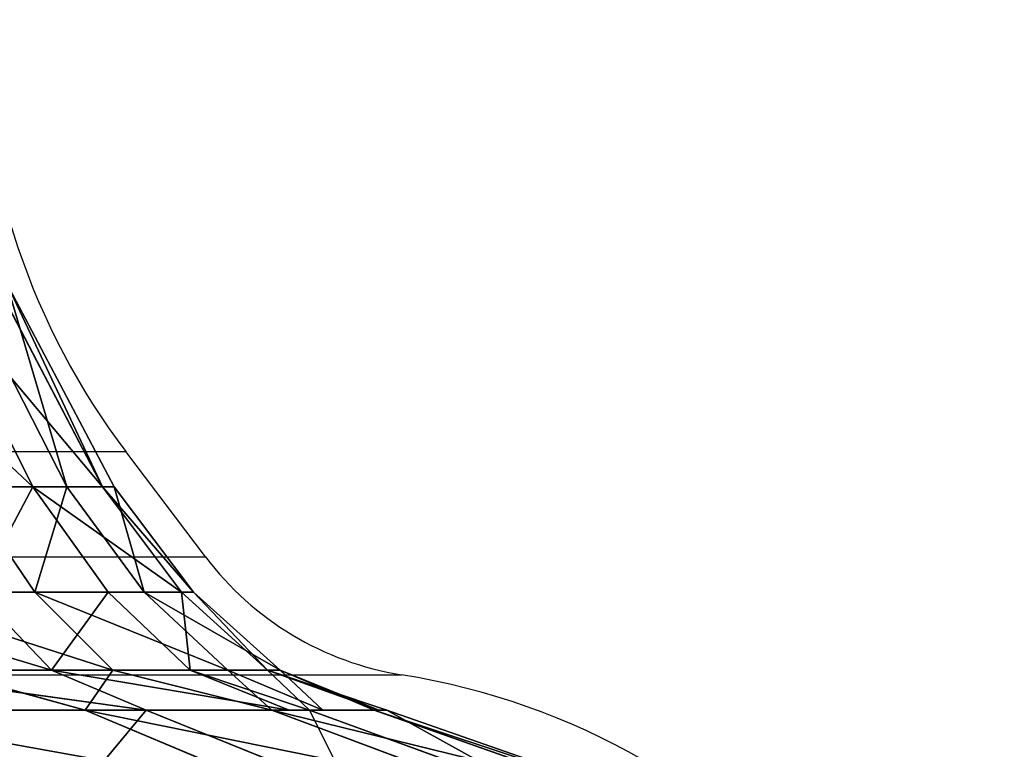
# Model space of a CAD drawing. Units: centimetres. Extents: x -317 to 316, y -154 to 117.
# Drawn here: x -126 to -125, y -7 to -7 of the extents above; entities that cross this region are included whole.
import ezdxf

# ---------------------------------------------------------------- set-up
doc = ezdxf.new("R2010")
doc.units = ezdxf.units.CM
doc.header["$LTSCALE"] = 2.54
doc.layers.get('0').update_dxf_attribs({"true_color": 0xff5454})
doc.layers.add('STREFA', color=7, linetype='Continuous')

# ---------------------------------------------------------------- blocks, each defined once
blk = doc.blocks.new('3DGeom~12088_Defintion')
at = {"color": 0}
for p, q in [((204.31, 2162.71, -424.26), (231.22, 2184.37, -480.13)), ((204.31, 2162.71, -424.26), (231.22, 2184.37, -480.13)), ((293.59, 2162.71, -368.16), (332.26, 2184.37, -416.64)), ((293.59, 2162.71, -368.16), (332.26, 2184.37, -416.64)), ((368.16, 2162.71, -293.59), (416.64, 2184.37, -332.26)), ((368.16, 2162.71, -293.59), (416.64, 2184.37, -332.26)), ((480.13, 2184.37, -231.22), (424.26, 2162.71, -204.31)), ((480.13, 2184.37, -231.22), (424.26, 2162.71, -204.31)), ((459.08, 2162.71, -104.78), (519.55, 2184.37, -118.58)), ((459.08, 2162.71, -104.78), (519.55, 2184.37, -118.58)), ((470.89, 2162.71), (532.91, 2184.37)), ((470.89, 2162.71), (532.91, 2184.37)), ((204.31, 2162.71, -424.26), (169.26, 2152.26, -408.63)), ((204.31, 2162.71, -424.26), (169.26, 2152.26, -408.63)), ((204.31, 2162.71, -424.26), (245.73, 2152.26, -367.75)), ((204.31, 2162.71, -424.26), (245.73, 2152.26, -367.75)), ((293.59, 2162.71, -368.16), (245.73, 2152.26, -367.75)), ((293.59, 2162.71, -368.16), (245.73, 2152.26, -367.75)), ((293.59, 2162.71, -368.16), (312.75, 2152.26, -312.75)), ((293.59, 2162.71, -368.16), (312.75, 2152.26, -312.75)), ((330.88, 2162.71, -330.88), (312.75, 2152.26, -312.75)), ((330.88, 2162.71, -330.88), (312.75, 2152.26, -312.75)), ((330.88, 2162.71, -330.88), (367.75, 2152.26, -245.73)), ((330.88, 2162.71, -330.88), (367.75, 2152.26, -245.73)), ((368.16, 2162.71, -293.59), (367.75, 2152.26, -245.73)), ((389.18, 2162.71, -260.14), (367.75, 2152.26, -245.73)), ((368.16, 2162.71, -293.59), (367.75, 2152.26, -245.73)), ((389.18, 2162.71, -260.14), (367.75, 2152.26, -245.73)), ((389.18, 2162.71, -260.14), (408.63, 2152.26, -169.26)), ((389.18, 2162.71, -260.14), (408.63, 2152.26, -169.26)), ((424.26, 2162.71, -204.31), (408.63, 2152.26, -169.26)), ((459.08, 2162.71, -104.78), (408.63, 2152.26, -169.26)), ((424.26, 2162.71, -204.31), (408.63, 2152.26, -169.26)), ((459.08, 2162.71, -104.78), (408.63, 2152.26, -169.26)), ((459.08, 2162.71, -104.78), (433.8, 2152.26, -86.29)), ((460.56, 2162.71, -91.72), (433.8, 2152.26, -86.29)), ((459.08, 2162.71, -104.78), (433.8, 2152.26, -86.29)), ((460.56, 2162.71, -91.72), (433.8, 2152.26, -86.29)), ((470.89, 2162.71), (433.8, 2152.26, 86.29)), ((470.89, 2162.71), (433.8, 2152.26, 86.29)), ((460.56, 2162.71, -91.72), (442.29, 2152.26)), ((470.89, 2162.71), (442.29, 2152.26)), ((460.56, 2162.71, -91.72), (442.29, 2152.26)), ((470.89, 2162.71), (442.29, 2152.26)), ((245.73, 2152.26, -367.75), (169.26, 2152.26, -408.63)), ((245.73, 2152.26, -367.75), (169.26, 2152.26, -408.63)), ((245.73, 2152.26, -367.75), (233.15, 2131.9, -348.93)), ((245.73, 2152.26, -367.75), (233.15, 2131.9, -348.93)), ((312.75, 2152.26, -312.75), (245.73, 2152.26, -367.75)), ((312.75, 2152.26, -312.75), (245.73, 2152.26, -367.75)), ((312.75, 2152.26, -312.75), (296.74, 2131.9, -296.74)), ((312.75, 2152.26, -312.75), (296.74, 2131.9, -296.74)), ((367.75, 2152.26, -245.73), (312.75, 2152.26, -312.75)), ((367.75, 2152.26, -245.73), (312.75, 2152.26, -312.75)), ((367.75, 2152.26, -245.73), (348.93, 2131.9, -233.15)), ((367.75, 2152.26, -245.73), (348.93, 2131.9, -233.15)), ((408.63, 2152.26, -169.26), (367.75, 2152.26, -245.73)), ((408.63, 2152.26, -169.26), (367.75, 2152.26, -245.73)), ((408.63, 2152.26, -169.26), (387.71, 2131.9, -160.6)), ((408.63, 2152.26, -169.26), (387.71, 2131.9, -160.6)), ((433.8, 2152.26, -86.29), (408.63, 2152.26, -169.26)), ((433.8, 2152.26, -86.29), (408.63, 2152.26, -169.26)), ((433.8, 2152.26, -86.29), (411.59, 2131.9, -81.87)), ((433.8, 2152.26, -86.29), (411.59, 2131.9, -81.87)), ((442.29, 2152.26), (419.66, 2131.9)), ((442.29, 2152.26), (419.66, 2131.9)), ((442.29, 2152.26), (433.8, 2152.26, -86.29)), ((433.8, 2152.26, 86.29), (442.29, 2152.26)), ((442.29, 2152.26), (433.8, 2152.26, -86.29)), ((433.8, 2152.26, 86.29), (442.29, 2152.26)), ((160.6, 2131.9, -387.71), (233.15, 2131.9, -348.93)), ((160.6, 2131.9, -387.71), (233.15, 2131.9, -348.93)), ((233.15, 2131.9, -348.93), (221.58, 2104.36, -331.61)), ((233.15, 2131.9, -348.93), (221.58, 2104.36, -331.61)), ((233.15, 2131.9, -348.93), (296.74, 2131.9, -296.74)), ((233.15, 2131.9, -348.93), (296.74, 2131.9, -296.74)), ((296.74, 2131.9, -296.74), (282.01, 2104.36, -282.01)), ((296.74, 2131.9, -296.74), (282.01, 2104.36, -282.01)), ((296.74, 2131.9, -296.74), (348.93, 2131.9, -233.15)), ((296.74, 2131.9, -296.74), (348.93, 2131.9, -233.15)), ((348.93, 2131.9, -233.15), (331.61, 2104.36, -221.58)), ((348.93, 2131.9, -233.15), (331.61, 2104.36, -221.58)), ((348.93, 2131.9, -233.15), (387.71, 2131.9, -160.6)), ((348.93, 2131.9, -233.15), (387.71, 2131.9, -160.6)), ((387.71, 2131.9, -160.6), (368.47, 2104.36, -152.62)), ((387.71, 2131.9, -160.6), (368.47, 2104.36, -152.62)), ((387.71, 2131.9, -160.6), (411.59, 2131.9, -81.87)), ((387.71, 2131.9, -160.6), (411.59, 2131.9, -81.87)), ((411.59, 2131.9, -81.87), (391.16, 2104.36, -77.81)), ((411.59, 2131.9, -81.87), (391.16, 2104.36, -77.81)), ((221.58, 2104.36, -331.61), (282.01, 2104.36, -282.01)), ((221.58, 2104.36, -331.61), (282.01, 2104.36, -282.01)), ((282.01, 2104.36, -282.01), (262.1, 2051.01, -262.1)), ((282.01, 2104.36, -282.01), (262.1, 2051.01, -262.1)), ((282.01, 2104.36, -282.01), (331.61, 2104.36, -221.58)), ((282.01, 2104.36, -282.01), (331.61, 2104.36, -221.58)), ((331.61, 2104.36, -221.58), (308.2, 2051.01, -205.93)), ((331.61, 2104.36, -221.58), (308.2, 2051.01, -205.93)), ((331.61, 2104.36, -221.58), (368.47, 2104.36, -152.62)), ((331.61, 2104.36, -221.58), (368.47, 2104.36, -152.62)), ((368.47, 2104.36, -152.62), (342.45, 2051.01, -141.85)), ((368.47, 2104.36, -152.62), (342.45, 2051.01, -141.85)), ((391.16, 2104.36, -77.81), (363.55, 2051.01, -72.31)), ((391.16, 2104.36, -77.81), (363.55, 2051.01, -72.31)), ((368.47, 2104.36, -152.62), (391.16, 2104.36, -77.81)), ((368.47, 2104.36, -152.62), (391.16, 2104.36, -77.81))]:
    blk.add_line(p, q, dxfattribs=at)
at = {"color": 18, "true_color": 0x000000}
for p, q in [((204.31, 2162.71, -424.26), (104.78, 2162.71, -459.08)), ((204.31, 2162.71, -424.26), (104.78, 2162.71, -459.08)), ((293.59, 2162.71, -368.16), (204.31, 2162.71, -424.26)), ((293.59, 2162.71, -368.16), (204.31, 2162.71, -424.26)), ((293.59, 2162.71, -368.16), (330.88, 2162.71, -330.88)), ((368.16, 2162.71, -293.59), (293.59, 2162.71, -368.16)), ((330.88, 2162.71, -330.88), (368.16, 2162.71, -293.59)), ((368.16, 2162.71, -293.59), (389.18, 2162.71, -260.14)), ((424.26, 2162.71, -204.31), (368.16, 2162.71, -293.59)), ((389.18, 2162.71, -260.14), (424.26, 2162.71, -204.31)), ((459.08, 2162.71, -104.78), (424.26, 2162.71, -204.31)), ((459.08, 2162.71, -104.78), (424.26, 2162.71, -204.31)), ((459.08, 2162.71, -104.78), (460.56, 2162.71, -91.72)), ((470.89, 2162.71), (459.08, 2162.71, 104.78)), ((459.08, 2162.71, 104.78), (470.89, 2162.71)), ((470.89, 2162.71), (459.08, 2162.71, -104.78)), ((460.56, 2162.71, -91.72), (470.89, 2162.71)), ((411.59, 2131.9, -81.87), (419.66, 2131.9)), ((419.66, 2131.9), (411.59, 2131.9, -81.87)), ((391.16, 2104.36, -77.81), (398.83, 2104.36)), ((398.83, 2104.36), (391.16, 2104.36, -77.81))]:
    blk.add_line(p, q, dxfattribs=at)
mesh = blk.add_polyface(dxfattribs=at)
corners = [(231.22, 2184.37, -480.13), (104.78, 2162.71, -459.08), (118.58, 2184.37, -519.55), (204.31, 2162.71, -424.26)]
mesh.append_faces([[corners[k] for k in face] for face in [(0, 1, 2), (1, 0, 3)]], dxfattribs={"vtx0": -1, "color": 18})
mesh = blk.add_polyface(dxfattribs=at)
corners = [(332.26, 2184.37, -416.64), (204.31, 2162.71, -424.26), (231.22, 2184.37, -480.13), (293.59, 2162.71, -368.16)]
mesh.append_faces([[corners[k] for k in face] for face in [(0, 1, 2), (1, 0, 3)]], dxfattribs={"vtx0": -1, "color": 18})
mesh = blk.add_polyface(dxfattribs=at)
corners = [(416.64, 2184.37, -332.26), (293.59, 2162.71, -368.16), (332.26, 2184.37, -416.64), (368.16, 2162.71, -293.59)]
mesh.append_faces([[corners[k] for k in face] for face in [(0, 1, 2), (1, 0, 3)]], dxfattribs={"vtx0": -1, "color": 18})
mesh = blk.add_polyface(dxfattribs=at)
corners = [(480.13, 2184.37, -231.22), (368.16, 2162.71, -293.59), (416.64, 2184.37, -332.26), (424.26, 2162.71, -204.31)]
mesh.append_faces([[corners[k] for k in face] for face in [(0, 1, 2), (1, 0, 3)]], dxfattribs={"vtx0": -1, "color": 18})
mesh = blk.add_polyface(dxfattribs=at)
corners = [(519.55, 2184.37, 118.58), (424.26, 2162.71, 204.31), (459.08, 2162.71, 104.78), (480.13, 2184.37, 231.22)]
mesh.append_faces([[corners[k] for k in face] for face in [(0, 1, 2), (1, 0, 3)]], dxfattribs={"vtx0": -1, "color": 18})
mesh = blk.add_polyface(dxfattribs=at)
corners = [(519.55, 2184.37, -118.58), (424.26, 2162.71, -204.31), (480.13, 2184.37, -231.22), (459.08, 2162.71, -104.78)]
mesh.append_faces([[corners[k] for k in face] for face in [(0, 1, 2), (1, 0, 3)]], dxfattribs={"vtx0": -1, "color": 18})
mesh = blk.add_polyface(dxfattribs=at)
corners = [(519.55, 2184.37, 118.58), (470.89, 2162.71), (532.91, 2184.37), (459.08, 2162.71, 104.78)]
mesh.append_faces([[corners[k] for k in face] for face in [(0, 1, 2), (1, 0, 3)]], dxfattribs={"vtx0": -1, "color": 18})
mesh = blk.add_polyface(dxfattribs=at)
corners = [(532.91, 2184.37), (459.08, 2162.71, -104.78), (519.55, 2184.37, -118.58), (470.89, 2162.71)]
mesh.append_faces([[corners[k] for k in face] for face in [(0, 1, 2), (1, 0, 3)]], dxfattribs={"vtx0": -1, "color": 18})
mesh = blk.add_polyface(dxfattribs=at)
corners = [(169.26, 2152.26, -408.63), (104.78, 2162.71, -459.08), (204.31, 2162.71, -424.26)]
mesh.append_faces([[corners[k] for k in face] for face in [(0, 1, 2)]], dxfattribs={"color": 18})
mesh = blk.add_polyface(dxfattribs=at)
corners = [(245.73, 2152.26, -367.75), (169.26, 2152.26, -408.63), (204.31, 2162.71, -424.26)]
mesh.append_faces([[corners[k] for k in face] for face in [(0, 1, 2)]], dxfattribs={"color": 18})
mesh = blk.add_polyface(dxfattribs=at)
corners = [(245.73, 2152.26, -367.75), (204.31, 2162.71, -424.26), (293.59, 2162.71, -368.16)]
mesh.append_faces([[corners[k] for k in face] for face in [(0, 1, 2)]], dxfattribs={"color": 18})
mesh = blk.add_polyface(dxfattribs=at)
corners = [(312.75, 2152.26, -312.75), (245.73, 2152.26, -367.75), (293.59, 2162.71, -368.16)]
mesh.append_faces([[corners[k] for k in face] for face in [(0, 1, 2)]], dxfattribs={"color": 18})
mesh = blk.add_polyface(dxfattribs=at)
corners = [(312.75, 2152.26, -312.75), (293.59, 2162.71, -368.16), (330.88, 2162.71, -330.88)]
mesh.append_faces([[corners[k] for k in face] for face in [(0, 1, 2)]], dxfattribs={"color": 18})
mesh = blk.add_polyface(dxfattribs=at)
corners = [(367.75, 2152.26, -245.73), (312.75, 2152.26, -312.75), (330.88, 2162.71, -330.88)]
mesh.append_faces([[corners[k] for k in face] for face in [(0, 1, 2)]], dxfattribs={"color": 18})
mesh = blk.add_polyface(dxfattribs=at)
corners = [(367.75, 2152.26, -245.73), (330.88, 2162.71, -330.88), (368.16, 2162.71, -293.59)]
mesh.append_faces([[corners[k] for k in face] for face in [(0, 1, 2)]], dxfattribs={"color": 18})
mesh = blk.add_polyface(dxfattribs=at)
corners = [(367.75, 2152.26, -245.73), (368.16, 2162.71, -293.59), (389.18, 2162.71, -260.14)]
mesh.append_faces([[corners[k] for k in face] for face in [(0, 1, 2)]], dxfattribs={"color": 18})
mesh = blk.add_polyface(dxfattribs=at)
corners = [(408.63, 2152.26, -169.26), (367.75, 2152.26, -245.73), (389.18, 2162.71, -260.14)]
mesh.append_faces([[corners[k] for k in face] for face in [(0, 1, 2)]], dxfattribs={"color": 18})
mesh = blk.add_polyface(dxfattribs=at)
corners = [(408.63, 2152.26, -169.26), (389.18, 2162.71, -260.14), (424.26, 2162.71, -204.31)]
mesh.append_faces([[corners[k] for k in face] for face in [(0, 1, 2)]], dxfattribs={"color": 18})
mesh = blk.add_polyface(dxfattribs=at)
corners = [(459.08, 2162.71, -104.78), (408.63, 2152.26, -169.26), (424.26, 2162.71, -204.31)]
mesh.append_faces([[corners[k] for k in face] for face in [(0, 1, 2)]], dxfattribs={"color": 18})
mesh = blk.add_polyface(dxfattribs=at)
corners = [(433.8, 2152.26, -86.29), (408.63, 2152.26, -169.26), (459.08, 2162.71, -104.78)]
mesh.append_faces([[corners[k] for k in face] for face in [(0, 1, 2)]], dxfattribs={"color": 18})
mesh = blk.add_polyface(dxfattribs=at)
corners = [(433.8, 2152.26, -86.29), (459.08, 2162.71, -104.78), (460.56, 2162.71, -91.72)]
mesh.append_faces([[corners[k] for k in face] for face in [(0, 1, 2)]], dxfattribs={"color": 18})
mesh = blk.add_polyface(dxfattribs=at)
corners = [(442.29, 2152.26), (433.8, 2152.26, -86.29), (460.56, 2162.71, -91.72)]
mesh.append_faces([[corners[k] for k in face] for face in [(0, 1, 2)]], dxfattribs={"color": 18})
mesh = blk.add_polyface(dxfattribs=at)
corners = [(433.8, 2152.26, 86.29), (442.29, 2152.26), (470.89, 2162.71)]
mesh.append_faces([[corners[k] for k in face] for face in [(0, 1, 2)]], dxfattribs={"color": 18})
mesh = blk.add_polyface(dxfattribs=at)
corners = [(459.08, 2162.71, 104.78), (433.8, 2152.26, 86.29), (470.89, 2162.71)]
mesh.append_faces([[corners[k] for k in face] for face in [(0, 1, 2)]], dxfattribs={"color": 18})
mesh = blk.add_polyface(dxfattribs=at)
corners = [(442.29, 2152.26), (460.56, 2162.71, -91.72), (470.89, 2162.71)]
mesh.append_faces([[corners[k] for k in face] for face in [(0, 1, 2)]], dxfattribs={"color": 18})
mesh = blk.add_polyface(dxfattribs=at)
corners = [(245.73, 2152.26, -367.75), (160.6, 2131.9, -387.71), (169.26, 2152.26, -408.63), (233.15, 2131.9, -348.93)]
mesh.append_faces([[corners[k] for k in face] for face in [(0, 1, 2), (1, 0, 3)]], dxfattribs={"vtx0": -1, "color": 18})
mesh = blk.add_polyface(dxfattribs=at)
corners = [(312.75, 2152.26, -312.75), (233.15, 2131.9, -348.93), (245.73, 2152.26, -367.75), (296.74, 2131.9, -296.74)]
mesh.append_faces([[corners[k] for k in face] for face in [(0, 1, 2), (1, 0, 3)]], dxfattribs={"vtx0": -1, "color": 18})
mesh = blk.add_polyface(dxfattribs=at)
corners = [(367.75, 2152.26, -245.73), (296.74, 2131.9, -296.74), (312.75, 2152.26, -312.75), (348.93, 2131.9, -233.15)]
mesh.append_faces([[corners[k] for k in face] for face in [(0, 1, 2), (1, 0, 3)]], dxfattribs={"vtx0": -1, "color": 18})
mesh = blk.add_polyface(dxfattribs=at)
corners = [(408.63, 2152.26, -169.26), (348.93, 2131.9, -233.15), (367.75, 2152.26, -245.73), (387.71, 2131.9, -160.6)]
mesh.append_faces([[corners[k] for k in face] for face in [(0, 1, 2), (1, 0, 3)]], dxfattribs={"vtx0": -1, "color": 18})
mesh = blk.add_polyface(dxfattribs=at)
corners = [(433.8, 2152.26, -86.29), (387.71, 2131.9, -160.6), (408.63, 2152.26, -169.26), (411.59, 2131.9, -81.87)]
mesh.append_faces([[corners[k] for k in face] for face in [(0, 1, 2), (1, 0, 3)]], dxfattribs={"vtx0": -1, "color": 18})
mesh = blk.add_polyface(dxfattribs=at)
corners = [(442.29, 2152.26), (411.59, 2131.9, -81.87), (433.8, 2152.26, -86.29), (419.66, 2131.9)]
mesh.append_faces([[corners[k] for k in face] for face in [(0, 1, 2), (1, 0, 3)]], dxfattribs={"vtx0": -1, "color": 18})
mesh = blk.add_polyface(dxfattribs=at)
corners = [(442.29, 2152.26), (411.59, 2131.9, 81.87), (419.66, 2131.9), (433.8, 2152.26, 86.29)]
mesh.append_faces([[corners[k] for k in face] for face in [(0, 1, 2), (1, 0, 3)]], dxfattribs={"vtx0": -1, "color": 18})
mesh = blk.add_polyface(dxfattribs=at)
corners = [(160.6, 2131.9, -387.71), (221.58, 2104.36, -331.61), (152.62, 2104.36, -368.47), (233.15, 2131.9, -348.93)]
mesh.append_faces([[corners[k] for k in face] for face in [(0, 1, 2), (1, 0, 3)]], dxfattribs={"vtx0": -1, "color": 18})
mesh = blk.add_polyface(dxfattribs=at)
corners = [(233.15, 2131.9, -348.93), (282.01, 2104.36, -282.01), (221.58, 2104.36, -331.61), (296.74, 2131.9, -296.74)]
mesh.append_faces([[corners[k] for k in face] for face in [(0, 1, 2), (1, 0, 3)]], dxfattribs={"vtx0": -1, "color": 18})
mesh = blk.add_polyface(dxfattribs=at)
corners = [(296.74, 2131.9, -296.74), (331.61, 2104.36, -221.58), (282.01, 2104.36, -282.01), (348.93, 2131.9, -233.15)]
mesh.append_faces([[corners[k] for k in face] for face in [(0, 1, 2), (1, 0, 3)]], dxfattribs={"vtx0": -1, "color": 18})
mesh = blk.add_polyface(dxfattribs=at)
corners = [(348.93, 2131.9, -233.15), (368.47, 2104.36, -152.62), (331.61, 2104.36, -221.58), (387.71, 2131.9, -160.6)]
mesh.append_faces([[corners[k] for k in face] for face in [(0, 1, 2), (1, 0, 3)]], dxfattribs={"vtx0": -1, "color": 18})
mesh = blk.add_polyface(dxfattribs=at)
corners = [(387.71, 2131.9, -160.6), (391.16, 2104.36, -77.81), (368.47, 2104.36, -152.62), (411.59, 2131.9, -81.87)]
mesh.append_faces([[corners[k] for k in face] for face in [(0, 1, 2), (1, 0, 3)]], dxfattribs={"vtx0": -1, "color": 18})
mesh = blk.add_polyface(dxfattribs=at)
corners = [(391.16, 2104.36, -77.81), (419.66, 2131.9), (398.83, 2104.36), (411.59, 2131.9, -81.87)]
mesh.append_faces([[corners[k] for k in face] for face in [(0, 1, 2), (1, 0, 3)]], dxfattribs={"vtx0": -1, "color": 18})
mesh = blk.add_polyface(dxfattribs=at)
corners = [(221.58, 2104.36, -331.61), (262.1, 2051.01, -262.1), (205.93, 2051.01, -308.2), (282.01, 2104.36, -282.01)]
mesh.append_faces([[corners[k] for k in face] for face in [(0, 1, 2), (1, 0, 3)]], dxfattribs={"vtx0": -1, "color": 18})
mesh = blk.add_polyface(dxfattribs=at)
corners = [(282.01, 2104.36, -282.01), (308.2, 2051.01, -205.93), (262.1, 2051.01, -262.1), (331.61, 2104.36, -221.58)]
mesh.append_faces([[corners[k] for k in face] for face in [(0, 1, 2), (1, 0, 3)]], dxfattribs={"vtx0": -1, "color": 18})
mesh = blk.add_polyface(dxfattribs=at)
corners = [(308.2, 2051.01, -205.93), (368.47, 2104.36, -152.62), (342.45, 2051.01, -141.85), (331.61, 2104.36, -221.58)]
mesh.append_faces([[corners[k] for k in face] for face in [(0, 1, 2), (1, 0, 3)]], dxfattribs={"vtx0": -1, "color": 18})
mesh = blk.add_polyface(dxfattribs=at)
corners = [(368.47, 2104.36, -152.62), (363.55, 2051.01, -72.31), (342.45, 2051.01, -141.85), (391.16, 2104.36, -77.81)]
mesh.append_faces([[corners[k] for k in face] for face in [(0, 1, 2), (1, 0, 3)]], dxfattribs={"vtx0": -1, "color": 18})
mesh = blk.add_polyface(dxfattribs=at)
corners = [(391.16, 2104.36, -77.81), (370.67, 2051.01), (363.55, 2051.01, -72.31), (398.83, 2104.36)]
mesh.append_faces([[corners[k] for k in face] for face in [(0, 1, 2), (1, 0, 3)]], dxfattribs={"vtx0": -1, "color": 18})
blk = doc.blocks.new('Group82')
at = {"color": 30, "true_color": 0xed6b21, "extrusion": (-0.504868, 2.71836e-15, -0.863197), "xscale": 0.003740157433382169, "yscale": 0.003740157433382167, "zscale": 0.003740157433382168, "rotation": 269.9999999999997}
blk.add_blockref('3DGeom~12088_Defintion', (57.91899, 125.88858, 90.32359), dxfattribs=at)
blk = doc.blocks.new('Group81')
at = {"color": 0}
blk.add_blockref('Group82', (0, 0), dxfattribs=at)
blk = doc.blocks.new('Grupuj#6')
at = {"color": 0}
blk.add_blockref('Group81', (193.68313, 69.42359, 42.26718), dxfattribs=at)
blk = doc.blocks.new('0670-2D')
at = {"color": 8, "linetype": 'Continuous', "lineweight": 25}
for p, q in [((406.15836, 1124.77332), (406.89693, 1124.77332)), ((406.19768, 1124.6703), (406.97483, 1124.6703)), ((406.29443, 1124.55507), (407.16646, 1124.55507))]:
    blk.add_line(p, q, dxfattribs=at)
at = {"color": 7, "linetype": 'Continuous', "lineweight": 25}
blk.add_line((406.97483, 1124.6703), (406.89693, 1124.77332), dxfattribs=at)
for centre, radius, start, end in [((407.45526, 1125.19554), 0.7, 180, 217.09724), ((407.21412, 1124.85125), 0.3, 217.09724, 260.85927), ((407.05526, 1123.86395), 0.7, 0, 80.85927)]:
    blk.add_arc(centre, radius, start, end, dxfattribs=at)

msp = doc.modelspace()

# ---------------------------------------------------------------- block references
at = {"color": 0}
msp.add_blockref('Grupuj#6', (-167.14752, -10.71227, -78.71511), dxfattribs=at)
at = {"layer": 'STREFA'}
msp.add_blockref('0670-2D', (-533.12895, -1131.81718, -78.68683), dxfattribs=at)

doc.saveas('drawing.dxf')
